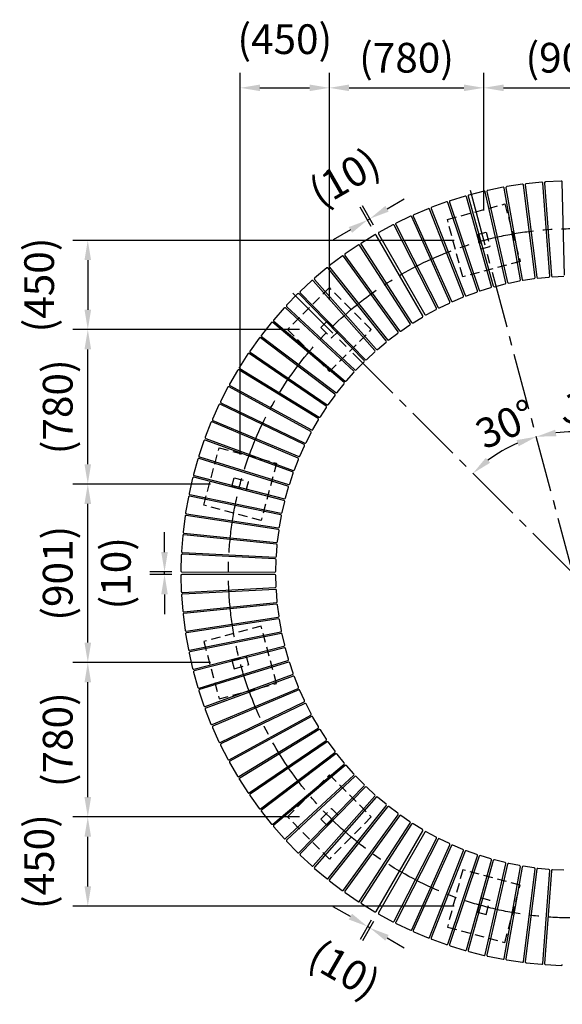
# Model space of a CAD drawing. Extents: x 2 to 6302, y -97 to 4358.
# Drawn here: x 3625 to 4448, y 867 to 2359 of the extents above; entities that cross this region are included whole.
import ezdxf

# ---------------------------------------------------------------- set-up
doc = ezdxf.new("R2010")
doc.units = 0
doc.header["$LTSCALE"] = 4.5
doc.linetypes.add('CENTER2', pattern=[28.575, 19.05, -3.175, 3.175, -3.175])
doc.linetypes.add('HIDDEN2', pattern=[4.7625, 3.175, -1.5875])
doc.layers.get('0').update_dxf_attribs({"linetype": 'CONTINUOUS'})
doc.layers.get('DEFPOINTS').update_dxf_attribs({"linetype": 'CONTINUOUS'})
for name, color, linetype in [('P001', 131, 'CONTINUOUS'), ('P902', 185, 'CONTINUOUS'), ('P_1CENTER', 2, 'CONTINUOUS'), ('P_2DIM', 6, 'CONTINUOUS')]:
    doc.layers.add(name, color=color, linetype=linetype)
doc.styles.add('BIGFONT', font='simplex.shx', dxfattribs={"bigfont": 'bigfont.shx'})
doc.dimstyles.new('DIMBIGFONT$0', dxfattribs={"dimscale": 15, "dimtxt": 3, "dimasz": 2, "dimexe": 1.5, "dimexo": 3, "dimgap": 0.75, "dimtad": 1, "dimdec": 1, "dimdsep": 46, "dimtxsty": 'BIGFONT', "dimsah": 1, "dimcen": 0, "dimclrt": 230, "dimadec": 0, "dimazin": 0, "dimtfac": 0.6, "dimtdec": 1, "dimtofl": 0, "dimtmove": 2, "dimatfit": 3, "dimfxl": 0, "dimtvp": 1, "dimtolj": 1, "dimarcsym": 0})
doc.dimstyles.new('DIMBIGFONT$2', dxfattribs={"dimscale": 15, "dimtxt": 3, "dimasz": 2, "dimexe": 1.5, "dimexo": 3, "dimgap": 0.75, "dimtad": 1, "dimdec": 1, "dimdsep": 46, "dimtxsty": 'BIGFONT', "dimsah": 1, "dimcen": 0, "dimclrt": 230, "dimadec": 1, "dimazin": 0, "dimtfac": 0.6, "dimtdec": 1, "dimtofl": 0, "dimtmove": 0, "dimatfit": 3, "dimfxl": 0, "dimtvp": 1, "dimtolj": 1, "dimarcsym": 0})

# ---------------------------------------------------------------- blocks, each defined once
blk = doc.blocks.new('*D1')
at = {"color": 0, "linetype": 'ByBlock'}
blk.add_arc((4623.9, 1648.1), 214.1, 83.0345, 96.9655, dxfattribs=at)
for points in [[(4598.9, 1855.7), (4597, 1865.5), (4568.5, 1854.9)], [(4650.8, 1865.5), (4648.9, 1855.7), (4679.3, 1854.9)]]:
    blk.add_solid(points, dxfattribs=at)
at = {"layer": 'DEFPOINTS', "color": 0, "linetype": 'ByBlock'}
for p in [(4467, 2233.9), (4780.9, 2233.9), (4605.3, 1861.4), (4623.9, 1648.1), (4623.9, 1648.1)]:
    blk.add_point(p, dxfattribs=at)
at = {"color": 230, "linetype": 'ByBlock', "insert": (4654, 1894.1), "char_height": 45, "attachment_point": 5, "rotation": 353.0345, "style": 'BIGFONT'}
blk.add_mtext('\\A1;30°', dxfattribs=at)
blk = doc.blocks.new('*D2')
at = {"color": 0, "linetype": 'ByBlock'}
blk.add_arc((4623.9, 1648.1), 214.1, 113.0345, 126.9655, dxfattribs=at)
for points in [[(4538.5, 1849.8), (4541.8, 1840.4), (4568.5, 1854.9)], [(4498.4, 1815.4), (4491.9, 1822.9), (4472.5, 1799.5)]]:
    blk.add_solid(points, dxfattribs=at)
at = {"layer": 'DEFPOINTS', "color": 0, "linetype": 'ByBlock'}
for p in [(4467, 2233.9), (4195.1, 2076.9), (4501.1, 1823.5), (4623.9, 1648.1), (4623.9, 1648.1)]:
    blk.add_point(p, dxfattribs=at)
at = {"color": 230, "linetype": 'ByBlock', "insert": (4522.1, 1874), "char_height": 45, "attachment_point": 5, "rotation": 24.2564, "style": 'BIGFONT'}
blk.add_mtext('\\A1;30°', dxfattribs=at)
blk = doc.blocks.new('*D4')
at = {"color": 0, "linetype": 'ByBlock'}
for p, q in [((4119.7, 1828.2), (4119.7, 2405.8)), ((4254.8, 2062.2), (4254.8, 2405.8)), ((4149.7, 2383.3), (4224.8, 2383.3))]:
    blk.add_line(p, q, dxfattribs=at)
for points in [[(4149.7, 2388.3), (4149.7, 2378.3), (4119.7, 2383.3)], [(4224.8, 2388.3), (4224.8, 2378.3), (4254.8, 2383.3)]]:
    blk.add_solid(points, dxfattribs=at)
at = {"layer": 'DEFPOINTS', "color": 0, "linetype": 'ByBlock'}
for p in [(4254.8, 2383.3), (4254.8, 2017.2), (4119.7, 1783.2)]:
    blk.add_point(p, dxfattribs=at)
at = {"color": 230, "linetype": 'ByBlock', "insert": (4187.3, 2457), "char_height": 45, "attachment_point": 5, "style": 'BIGFONT'}
blk.add_mtext('\\A1;(450)', dxfattribs=at)
blk = doc.blocks.new('*D5')
at = {"color": 0, "linetype": 'ByBlock'}
for p, q in [((4254.8, 2062.2), (4254.8, 2405.8)), ((4488.8, 2197.3), (4488.8, 2405.8)), ((4284.8, 2383.3), (4458.8, 2383.3))]:
    blk.add_line(p, q, dxfattribs=at)
for points in [[(4284.8, 2388.3), (4284.8, 2378.3), (4254.8, 2383.3)], [(4458.8, 2388.3), (4458.8, 2378.3), (4488.8, 2383.3)]]:
    blk.add_solid(points, dxfattribs=at)
at = {"layer": 'DEFPOINTS', "color": 0, "linetype": 'ByBlock'}
for p in [(4488.8, 2383.3), (4488.8, 2152.3), (4254.8, 2017.2)]:
    blk.add_point(p, dxfattribs=at)
at = {"color": 230, "linetype": 'ByBlock', "insert": (4371.8, 2428.9), "char_height": 45, "attachment_point": 5, "style": 'BIGFONT'}
blk.add_mtext('\\A1;(780)', dxfattribs=at)
blk = doc.blocks.new('*D6')
at = {"color": 0, "linetype": 'ByBlock'}
for p, q in [((4488.8, 2197.3), (4488.8, 2405.8)), ((4759, 2197.3), (4759, 2405.8)), ((4518.8, 2383.3), (4729, 2383.3))]:
    blk.add_line(p, q, dxfattribs=at)
for points in [[(4518.8, 2388.3), (4518.8, 2378.3), (4488.8, 2383.3)], [(4729, 2388.3), (4729, 2378.3), (4759, 2383.3)]]:
    blk.add_solid(points, dxfattribs=at)
at = {"layer": 'DEFPOINTS', "color": 0, "linetype": 'ByBlock'}
for p in [(4759, 2383.3), (4488.8, 2152.3), (4759, 2152.3)]:
    blk.add_point(p, dxfattribs=at)
at = {"color": 230, "linetype": 'ByBlock', "insert": (4623.9, 2428.9), "char_height": 45, "attachment_point": 5, "style": 'BIGFONT'}
blk.add_mtext('\\A1;(901)', dxfattribs=at)
blk = doc.blocks.new('*D11')
at = {"color": 0, "linetype": 'ByBlock'}
for p, q in [((4342.2, 2200.1), (4368.2, 2215.1)), ((4318.3, 2173.2), (4301.4, 2202.6)), ((4321.9, 2175.3), (4305, 2204.6)), ((4312.7, 2183.1), (4316.2, 2185.1)), ((4286.7, 2168.1), (4260.7, 2153.1))]:
    blk.add_line(p, q, dxfattribs=at)
for points in [[(4339.7, 2204.5), (4344.7, 2195.8), (4316.2, 2185.1)], [(4284.2, 2172.4), (4289.2, 2163.7), (4312.7, 2183.1)]]:
    blk.add_solid(points, dxfattribs=at)
at = {"layer": 'DEFPOINTS', "color": 0, "linetype": 'ByBlock'}
for p in [(4316.2, 2185.1), (4325.8, 2160.3), (4329.4, 2162.3)]:
    blk.add_point(p, dxfattribs=at)
at = {"color": 230, "linetype": 'ByBlock', "insert": (4277.6, 2247.9), "char_height": 45, "attachment_point": 5, "rotation": 30, "style": 'BIGFONT'}
blk.add_mtext('\\A1;(10)', dxfattribs=at)
blk = doc.blocks.new('*D12')
at = {"color": 0, "linetype": 'ByBlock'}
for p, q in [((4005, 1680.1), (4005, 1710.1)), ((4016.3, 1650.1), (3982.5, 1650.1)), ((4016.3, 1646), (3982.5, 1646)), ((4005, 1646), (4005, 1650.1)), ((4005, 1616), (4005, 1586))]:
    blk.add_line(p, q, dxfattribs=at)
for points in [[(4000, 1680.1), (4010, 1680.1), (4005, 1650.1)], [(4000, 1616), (4010, 1616), (4005, 1646)]]:
    blk.add_solid(points, dxfattribs=at)
at = {"layer": 'DEFPOINTS', "color": 0, "linetype": 'ByBlock'}
for p in [(4005, 1650.1), (4031.3, 1650.1), (4031.3, 1646)]:
    blk.add_point(p, dxfattribs=at)
at = {"color": 230, "linetype": 'ByBlock', "insert": (3931.3, 1648.1), "char_height": 45, "attachment_point": 5, "rotation": 90, "style": 'BIGFONT'}
blk.add_mtext('\\A1;(10)', dxfattribs=at)
blk = doc.blocks.new('*D13')
at = {"color": 0, "linetype": 'ByBlock'}
for p, q in [((4286.7, 1128), (4260.7, 1143)), ((4318.3, 1122.9), (4301.4, 1093.6)), ((4321.9, 1120.8), (4305, 1091.5)), ((4316.2, 1111), (4312.7, 1113)), ((4342.2, 1096), (4368.2, 1081))]:
    blk.add_line(p, q, dxfattribs=at)
for points in [[(4289.2, 1132.4), (4284.2, 1123.7), (4312.7, 1113)], [(4344.7, 1100.3), (4339.7, 1091.7), (4316.2, 1111)]]:
    blk.add_solid(points, dxfattribs=at)
at = {"layer": 'DEFPOINTS', "color": 0, "linetype": 'ByBlock'}
for p in [(4325.8, 1135.9), (4329.4, 1133.8), (4312.7, 1113)]:
    blk.add_point(p, dxfattribs=at)
at = {"color": 230, "linetype": 'ByBlock', "insert": (4277.6, 1048.2), "char_height": 45, "attachment_point": 5, "rotation": 330, "style": 'BIGFONT'}
blk.add_mtext('\\A1;(10)', dxfattribs=at)
blk = doc.blocks.new('*D30')
at = {"color": 0, "linetype": 'ByBlock'}
for p, q in [((4209.8, 1279), (3866.2, 1279)), ((3888.7, 1173.8), (3888.7, 1249)), ((4443.8, 1143.8), (3866.2, 1143.8))]:
    blk.add_line(p, q, dxfattribs=at)
for points in [[(3883.7, 1249), (3893.7, 1249), (3888.7, 1279)], [(3883.7, 1173.8), (3893.7, 1173.8), (3888.7, 1143.8)]]:
    blk.add_solid(points, dxfattribs=at)
at = {"layer": 'DEFPOINTS', "color": 0, "linetype": 'ByBlock'}
for p in [(3888.7, 1279), (4254.8, 1279), (4488.8, 1143.8)]:
    blk.add_point(p, dxfattribs=at)
at = {"color": 230, "linetype": 'ByBlock', "insert": (3815, 1211.4), "char_height": 45, "attachment_point": 5, "rotation": 90, "style": 'BIGFONT'}
blk.add_mtext('\\A1;(450)', dxfattribs=at)
blk = doc.blocks.new('*D31')
at = {"color": 0, "linetype": 'ByBlock'}
for p, q in [((4074.7, 1513), (3866.2, 1513)), ((3888.7, 1309), (3888.7, 1483)), ((4209.8, 1279), (3866.2, 1279))]:
    blk.add_line(p, q, dxfattribs=at)
for points in [[(3883.7, 1483), (3893.7, 1483), (3888.7, 1513)], [(3883.7, 1309), (3893.7, 1309), (3888.7, 1279)]]:
    blk.add_solid(points, dxfattribs=at)
at = {"layer": 'DEFPOINTS', "color": 0, "linetype": 'ByBlock'}
for p in [(3888.7, 1513), (4119.7, 1513), (4254.8, 1279)]:
    blk.add_point(p, dxfattribs=at)
at = {"color": 230, "linetype": 'ByBlock', "insert": (3843.1, 1396), "char_height": 45, "attachment_point": 5, "rotation": 90, "style": 'BIGFONT'}
blk.add_mtext('\\A1;(780)', dxfattribs=at)
blk = doc.blocks.new('*D32')
at = {"color": 0, "linetype": 'ByBlock'}
for p, q in [((4209.8, 2017.2), (3866.2, 2017.2)), ((3888.7, 1813.2), (3888.7, 1987.2)), ((4074.7, 1783.2), (3866.2, 1783.2))]:
    blk.add_line(p, q, dxfattribs=at)
for points in [[(3883.7, 1987.2), (3893.7, 1987.2), (3888.7, 2017.2)], [(3883.7, 1813.2), (3893.7, 1813.2), (3888.7, 1783.2)]]:
    blk.add_solid(points, dxfattribs=at)
at = {"layer": 'DEFPOINTS', "color": 0, "linetype": 'ByBlock'}
for p in [(3888.7, 2017.2), (4254.8, 2017.2), (4119.7, 1783.2)]:
    blk.add_point(p, dxfattribs=at)
at = {"color": 230, "linetype": 'ByBlock', "insert": (3843.1, 1900.2), "char_height": 45, "attachment_point": 5, "rotation": 90, "style": 'BIGFONT'}
blk.add_mtext('\\A1;(780)', dxfattribs=at)
blk = doc.blocks.new('*D33')
at = {"color": 0, "linetype": 'ByBlock'}
for p, q in [((4443.8, 2152.3), (3866.2, 2152.3)), ((3888.7, 2122.3), (3888.7, 2047.2)), ((4209.8, 2017.2), (3866.2, 2017.2))]:
    blk.add_line(p, q, dxfattribs=at)
for points in [[(3883.7, 2122.3), (3893.7, 2122.3), (3888.7, 2152.3)], [(3883.7, 2047.2), (3893.7, 2047.2), (3888.7, 2017.2)]]:
    blk.add_solid(points, dxfattribs=at)
at = {"layer": 'DEFPOINTS', "color": 0, "linetype": 'ByBlock'}
for p in [(4488.8, 2152.3), (3888.7, 2017.2), (4254.8, 2017.2)]:
    blk.add_point(p, dxfattribs=at)
at = {"color": 230, "linetype": 'ByBlock', "insert": (3815, 2084.7), "char_height": 45, "attachment_point": 5, "rotation": 90, "style": 'BIGFONT'}
blk.add_mtext('\\A1;(450)', dxfattribs=at)
blk = doc.blocks.new('*D34')
at = {"color": 0, "linetype": 'ByBlock'}
for p, q in [((4074.7, 1783.2), (3866.2, 1783.2)), ((3888.7, 1543), (3888.7, 1753.2)), ((4074.7, 1513), (3866.2, 1513))]:
    blk.add_line(p, q, dxfattribs=at)
for points in [[(3883.7, 1753.2), (3893.7, 1753.2), (3888.7, 1783.2)], [(3883.7, 1543), (3893.7, 1543), (3888.7, 1513)]]:
    blk.add_solid(points, dxfattribs=at)
at = {"layer": 'DEFPOINTS', "color": 0, "linetype": 'ByBlock'}
for p in [(3888.7, 1783.2), (4119.7, 1783.2), (4119.7, 1513)]:
    blk.add_point(p, dxfattribs=at)
at = {"color": 230, "linetype": 'ByBlock', "insert": (3843.1, 1648.1), "char_height": 45, "attachment_point": 5, "rotation": 90, "style": 'BIGFONT'}
blk.add_mtext('\\A1;(901)', dxfattribs=at)

msp = doc.modelspace()

# ---------------------------------------------------------------- linework, layer by layer
at = {"layer": 'P001', "linetype": 'HIDDEN2'}
for p, q in [((4273.339, 2056.27), (4360.273, 2079.563)), ((4360.273, 2079.563), (4383.567, 1992.63)), ((4296.633, 1969.336), (4273.339, 2056.27)), ((4319.026, 2033.551), (4332.066, 2037.045)), ((4319.026, 2033.551), (4324.85, 2011.817)), ((4332.066, 2037.045), (4337.89, 2015.311)), ((4324.85, 2011.817), (4337.89, 2015.311)), ((4383.567, 1992.63), (4296.633, 1969.336)), ((4094.438, 1952.981), (4030.798, 1889.341)), ((4158.078, 1889.341), (4094.438, 1952.981)), ((4091.27, 1902.055), (4081.724, 1892.509)), ((4091.27, 1902.055), (4107.18, 1886.145)), ((4030.798, 1889.341), (4094.438, 1825.702)), ((4081.724, 1892.509), (4097.634, 1876.599)), ((4094.438, 1825.702), (4158.078, 1889.341)), ((4107.18, 1886.145), (4097.634, 1876.599)), ((3904.216, 1623.506), (3927.509, 1710.44)), ((3927.509, 1710.44), (4014.443, 1687.146)), ((4014.443, 1687.146), (3991.149, 1600.213)), ((3946.735, 1651.713), (3950.229, 1664.753)), ((3950.229, 1664.753), (3971.962, 1658.929)), ((3968.468, 1645.889), (3971.962, 1658.929)), ((3946.735, 1651.713), (3968.468, 1645.889)), ((3991.149, 1600.213), (3904.216, 1623.506)), ((3991.149, 1440.222), (3904.216, 1416.929)), ((4014.443, 1353.289), (3991.149, 1440.222)), ((3904.216, 1416.929), (3927.509, 1329.995)), ((3946.735, 1388.722), (3968.468, 1394.546)), ((3946.735, 1388.722), (3950.229, 1375.682)), ((3968.468, 1394.546), (3971.962, 1381.506)), ((3950.229, 1375.682), (3971.962, 1381.506)), ((3927.509, 1329.995), (4014.443, 1353.289)), ((4030.798, 1151.094), (4094.438, 1214.734)), ((4094.438, 1214.734), (4158.078, 1151.094)), ((4081.724, 1147.926), (4097.634, 1163.836)), ((4107.18, 1154.29), (4097.634, 1163.836)), ((4094.438, 1087.454), (4030.798, 1151.094)), ((4091.27, 1138.38), (4107.18, 1154.29)), ((4158.078, 1151.094), (4094.438, 1087.454)), ((4091.27, 1138.38), (4081.724, 1147.926)), ((4296.633, 1071.099), (4273.339, 984.165)), ((4383.567, 1047.805), (4296.633, 1071.099)), ((4360.273, 960.872), (4383.567, 1047.805)), ((4319.026, 1006.885), (4324.85, 1028.618)), ((4324.85, 1028.618), (4337.89, 1025.124)), ((4332.066, 1003.391), (4337.89, 1025.124)), ((4319.026, 1006.885), (4332.066, 1003.391)), ((4273.339, 984.165), (4360.273, 960.872))]:
    msp.add_line(p, q, dxfattribs=at)
at = {"layer": 'P902'}
for p, q in [((4357.879, 2104.863), (4334.427, 2100.134)), ((4384.067, 1964.737), (4359.653, 2103.652)), ((4362.167, 2104.094), (4386.615, 1965.185)), ((4387.079, 2109.395), (4363.421, 2105.838)), ((4406.268, 1968.14), (4388.791, 2108.097)), ((4391.323, 2108.414), (4408.835, 1968.461)), ((4416.469, 2112.469), (4392.663, 2110.093)), ((4428.61, 1970.435), (4418.113, 2111.088)), ((4420.659, 2111.278), (4431.19, 1970.628)), ((4445.974, 2114.078), (4422.08, 2112.888)), ((4451.039, 1971.616), (4447.549, 2112.617)), ((4300.335, 2091.476), (4277.468, 2084.441)), ((4340.311, 1954.644), (4302.22, 2090.447)), ((4304.678, 2091.137), (4342.802, 1955.343)), ((4328.941, 2098.885), (4305.753, 2092.996)), ((4362.063, 1960.235), (4330.772, 2097.764)), ((4333.261, 2098.331), (4364.586, 1960.809)), ((4272.133, 2082.654), (4249.645, 2074.491)), ((4318.863, 1947.979), (4274.067, 2081.72)), ((4276.487, 2082.531), (4321.316, 1948.801)), ((4217.219, 2060.86), (4195.652, 2050.504)), ((4277.093, 1931.492), (4219.236, 2060.123)), ((4221.563, 2061.17), (4279.453, 1932.554)), ((4244.405, 2072.44), (4222.35, 2063.169)), ((4297.773, 1940.255), (4246.383, 2071.604)), ((4248.76, 2072.534), (4300.182, 1941.198)), ((4190.642, 2047.943), (4169.617, 2036.527)), ((4256.875, 1921.712), (4192.693, 2047.307)), ((4194.966, 2048.469), (4259.179, 1922.89)), ((4163.397, 2032.936), (4142.998, 2020.436)), ((4236.145, 1910.345), (4165.479, 2032.409)), ((4169.033, 2034.46), (4239.41, 1912.229)), ((4138.275, 2017.377), (4118.523, 2003.878)), ((4217.029, 1898.555), (4140.381, 2016.954)), ((4142.523, 2018.341), (4219.201, 1899.961)), ((4113.958, 2000.589), (4094.902, 1986.124)), ((4198.523, 1885.829), (4116.082, 2000.271)), ((4118.153, 2001.763), (4200.622, 1887.341)), ((4094.637, 1983.993), (4182.693, 1873.813)), ((4090.506, 1982.612), (4072.192, 1967.218)), ((4180.672, 1872.198), (4092.643, 1982.4)), ((4410.472, 1967.155), (4427.263, 1968.831)), ((4432.76, 1969.242), (4449.614, 1970.081)), ((4067.976, 1963.491), (4050.451, 1947.205)), ((4163.521, 1857.697), (4070.121, 1963.385)), ((4072.034, 1965.076), (4165.459, 1859.411)), ((4344.615, 1954.295), (4360.97, 1958.448)), ((4366.345, 1959.672), (4382.886, 1963.007)), ((4388.316, 1963.962), (4405.002, 1966.471)), ((4046.425, 1943.274), (4029.731, 1926.137)), ((4147.112, 1842.361), (4048.573, 1943.275)), ((4050.399, 1945.058), (4148.963, 1844.169)), ((4302.091, 1940.335), (4317.952, 1946.092)), ((4323.179, 1947.844), (4339.308, 1952.805)), ((4029.786, 1923.99), (4133.245, 1828.126)), ((4261.163, 1922.22), (4276.375, 1929.525)), ((4281.402, 1931.787), (4296.957, 1938.326)), ((4025.906, 1922.01), (4010.085, 1904.064)), ((4131.486, 1826.229), (4028.051, 1922.118)), ((4241.426, 1911.66), (4256.255, 1919.711)), ((4006.47, 1899.752), (3991.561, 1881.042)), ((4116.681, 1809.339), (4008.607, 1899.966)), ((4010.247, 1901.922), (4118.343, 1811.322)), ((4202.685, 1886.98), (4216.616, 1896.501)), ((4221.244, 1899.497), (4235.631, 1908.314)), ((4184.772, 1873.555), (4198.212, 1883.757)), ((3988.164, 1876.555), (3974.204, 1857.127)), ((4102.735, 1791.734), (3990.288, 1876.876)), ((3991.828, 1878.911), (4104.296, 1793.797)), ((4167.548, 1859.256), (4180.465, 1870.114)), ((3971.035, 1852.477), (3958.057, 1832.379)), ((4089.681, 1773.457), (3973.14, 1852.903)), ((3974.577, 1855.012), (4091.138, 1775.595)), ((4151.057, 1844.119), (4163.418, 1855.605)), ((4135.338, 1828.18), (4147.113, 1840.267)), ((3955.124, 1827.577), (3943.162, 1806.858)), ((4077.552, 1754.554), (3957.205, 1828.107)), ((3958.536, 1830.285), (4078.901, 1756.762)), ((4120.432, 1811.479), (4131.591, 1824.137)), ((3943.743, 1804.791), (4067.615, 1737.344)), ((4106.375, 1794.058), (4116.89, 1807.255)), ((3940.47, 1801.917), (3929.553, 1780.629)), ((4066.378, 1735.071), (3942.522, 1802.549)), ((4093.201, 1775.96), (4103.047, 1789.663)), ((3927.111, 1775.559), (3917.266, 1753.755)), ((4056.186, 1715.057), (3929.129, 1776.293)), ((3930.237, 1778.593), (4057.309, 1717.388)), ((4080.943, 1757.228), (4090.096, 1771.404)), ((3915.078, 1748.57), (3906.329, 1726.303)), ((4047.002, 1694.561), (3917.058, 1749.404)), ((3918.05, 1751.756), (4048.008, 1696.945)), ((4069.632, 1737.911), (4078.069, 1752.524)), ((4059.295, 1718.055), (4066.995, 1733.07)), ((3904.403, 1721.017), (3896.772, 1698.342)), ((4038.849, 1673.633), (3906.338, 1721.947)), ((3907.212, 1724.346), (4039.735, 1676.064)), ((4049.958, 1697.71), (4056.902, 1713.089)), ((3895.11, 1692.966), (3888.616, 1669.94)), ((4031.746, 1652.326), (3896.997, 1693.992)), ((3897.751, 1696.431), (4032.51, 1654.798)), ((4041.645, 1676.925), (4047.815, 1692.63)), ((4034.375, 1655.753), (4039.757, 1671.746)), ((3887.224, 1664.488), (3881.883, 1641.168)), ((4025.712, 1630.692), (3889.057, 1665.607)), ((3889.689, 1668.08), (4026.352, 1633.199)), ((4028.167, 1634.246), (4032.747, 1650.486)), ((3880.764, 1635.654), (3876.589, 1612.097)), ((4020.76, 1608.785), (3882.539, 1636.862)), ((3883.047, 1639.363), (4021.275, 1611.321)), ((4023.036, 1612.456), (4026.803, 1628.904)), ((3875.745, 1606.533), (3872.746, 1582.798)), ((4016.904, 1586.659), (3877.458, 1607.828)), ((3877.841, 1610.352), (4017.292, 1589.217)), ((4018.994, 1590.438), (4021.939, 1607.054)), ((3874.084, 1581.117), (4014.414, 1566.943)), ((4016.053, 1568.247), (4018.167, 1584.988)), ((3872.18, 1577.199), (3870.365, 1553.344)), ((4014.153, 1564.368), (3873.827, 1578.578)), ((3871.785, 1551.732), (4012.646, 1544.553)), ((4014.218, 1545.937), (4015.498, 1562.762)), ((3870.078, 1547.725), (3869.452, 1523.809)), ((4012.514, 1541.969), (3871.655, 1549.183)), ((4013.495, 1523.563), (4013.937, 1540.431)), ((3870.95, 1522.27), (4011.994, 1522.102)), ((3869.452, 1516.626), (3870.078, 1492.711)), ((4011.994, 1518.333), (3870.95, 1518.166)), ((4013.937, 1500.004), (4013.495, 1516.872)), ((3871.655, 1491.252), (4012.514, 1498.467)), ((4012.646, 1495.883), (3871.785, 1488.703)), ((4015.498, 1477.673), (4014.218, 1494.498)), ((3870.365, 1487.091), (3872.18, 1463.236)), ((3873.827, 1461.857), (4014.153, 1476.067)), ((4014.414, 1473.493), (3874.084, 1459.318)), ((4018.167, 1455.447), (4016.053, 1472.188)), ((3872.746, 1457.637), (3875.745, 1433.902)), ((3877.458, 1432.607), (4016.904, 1453.776)), ((4017.292, 1451.218), (3877.841, 1430.083)), ((4021.939, 1433.382), (4018.994, 1449.997)), ((3882.539, 1403.573), (4020.76, 1431.65)), ((3876.589, 1428.339), (3880.764, 1404.782)), ((4021.275, 1429.114), (3883.047, 1401.072)), ((4026.803, 1411.531), (4023.036, 1427.979)), ((3889.057, 1374.828), (4025.712, 1409.743)), ((4026.352, 1407.236), (3889.689, 1372.355)), ((4032.747, 1389.949), (4028.167, 1406.19)), ((3881.883, 1399.267), (3887.224, 1375.947)), ((3896.997, 1346.443), (4031.746, 1388.109)), ((4032.51, 1385.637), (3897.751, 1344.005)), ((4039.757, 1368.69), (4034.375, 1384.682)), ((3888.616, 1370.495), (3895.11, 1347.469)), ((3906.338, 1318.488), (4038.849, 1366.802)), ((4039.735, 1364.371), (3907.212, 1316.09)), ((4047.815, 1347.805), (4041.645, 1363.51)), ((3917.058, 1291.031), (4047.002, 1345.874)), ((4048.008, 1343.491), (3918.05, 1288.68)), ((4056.902, 1327.347), (4049.958, 1342.726)), ((3896.772, 1342.093), (3904.403, 1319.419)), ((3906.329, 1314.132), (3915.078, 1291.865)), ((3929.129, 1264.142), (4056.186, 1325.378)), ((4057.309, 1323.047), (3930.237, 1261.842)), ((4066.995, 1307.365), (4059.295, 1322.38)), ((3942.522, 1237.886), (4066.378, 1305.364)), ((4067.615, 1303.092), (3943.743, 1235.644)), ((4078.069, 1287.911), (4069.632, 1302.524)), ((3917.266, 1286.68), (3927.111, 1264.876)), ((3957.205, 1212.328), (4077.552, 1285.881)), ((4078.901, 1283.673), (3958.536, 1210.15)), ((4090.096, 1269.031), (4080.943, 1283.207)), ((3929.553, 1259.807), (3940.47, 1238.519)), ((3973.14, 1187.532), (4089.681, 1266.978)), ((4091.138, 1264.84), (3974.577, 1185.423)), ((4103.047, 1250.772), (4093.201, 1264.476)), ((3990.288, 1163.559), (4102.735, 1248.701)), ((4104.296, 1246.638), (3991.828, 1161.524)), ((4116.89, 1233.18), (4106.375, 1246.377)), ((3943.162, 1233.577), (3955.124, 1212.858)), ((4008.607, 1140.469), (4116.681, 1231.096)), ((4118.343, 1229.114), (4010.247, 1138.513)), ((4131.591, 1216.299), (4120.432, 1228.956)), ((3958.057, 1208.057), (3971.035, 1187.958)), ((4028.051, 1118.317), (4131.486, 1214.207)), ((4133.245, 1212.309), (4029.786, 1116.445)), ((4147.113, 1200.168), (4135.338, 1212.255)), ((4048.573, 1097.16), (4147.112, 1198.074)), ((4148.963, 1196.266), (4050.399, 1095.377)), ((4163.418, 1184.83), (4151.057, 1196.317)), ((3974.204, 1183.308), (3988.164, 1163.88)), ((4070.121, 1077.05), (4163.521, 1182.738)), ((4165.459, 1181.024), (4072.034, 1075.359)), ((4180.465, 1170.321), (4167.548, 1181.179)), ((4092.643, 1058.036), (4180.672, 1168.237)), ((4182.693, 1166.622), (4094.637, 1056.442)), ((4198.212, 1156.678), (4184.772, 1166.88)), ((3991.561, 1159.393), (4006.47, 1140.683)), ((4116.082, 1040.165), (4198.523, 1154.607)), ((4200.622, 1153.094), (4118.153, 1038.673)), ((4216.616, 1143.934), (4202.685, 1153.455)), ((4010.085, 1136.371), (4025.906, 1118.426)), ((4140.381, 1023.481), (4217.029, 1141.881)), ((4219.201, 1140.474), (4142.523, 1022.094)), ((4235.631, 1132.121), (4221.244, 1140.938)), ((4165.479, 1008.027), (4236.145, 1130.091)), ((4239.41, 1128.206), (4169.033, 1005.975)), ((4192.693, 993.128), (4256.875, 1118.723)), ((4256.255, 1120.724), (4241.426, 1128.776)), ((4029.731, 1114.298), (4046.425, 1097.162)), ((4259.179, 1117.546), (4194.966, 991.966)), ((4219.236, 980.312), (4277.093, 1108.943)), ((4279.453, 1107.882), (4221.563, 979.265)), ((4276.375, 1110.911), (4261.163, 1118.215)), ((4296.957, 1102.11), (4281.402, 1108.649)), ((4050.451, 1093.23), (4067.976, 1076.944)), ((4246.383, 968.832), (4297.773, 1100.18)), ((4300.182, 1099.237), (4248.76, 967.901)), ((4274.067, 958.715), (4318.863, 1092.457)), ((4321.316, 1091.635), (4276.487, 957.904)), ((4317.952, 1094.343), (4302.091, 1100.1)), ((4339.308, 1087.63), (4323.179, 1092.592)), ((4302.22, 949.988), (4340.311, 1085.791)), ((4342.802, 1085.092), (4304.678, 949.298)), ((4330.772, 942.671), (4362.063, 1080.2)), ((4364.586, 1079.626), (4333.261, 942.104)), ((4360.97, 1081.987), (4344.615, 1086.14)), ((4359.653, 936.783), (4384.067, 1075.698)), ((4386.615, 1075.25), (4362.167, 936.341)), ((4382.886, 1077.428), (4366.345, 1080.763)), ((4405.002, 1073.964), (4388.316, 1076.473)), ((4072.192, 1073.218), (4090.506, 1057.824)), ((4388.791, 932.338), (4406.268, 1072.295)), ((4408.835, 1071.974), (4391.323, 932.021)), ((4427.263, 1071.605), (4410.472, 1073.281)), ((4418.113, 929.347), (4428.61, 1070)), ((4431.19, 1069.808), (4420.659, 929.157)), ((4449.614, 1070.355), (4432.76, 1071.194)), ((4094.902, 1054.311), (4113.958, 1039.847)), ((4118.523, 1036.557), (4138.275, 1023.058)), ((4142.998, 1019.999), (4163.397, 1007.499)), ((4169.617, 1003.908), (4190.642, 992.492)), ((4195.652, 989.931), (4217.219, 979.575)), ((4222.35, 977.266), (4244.405, 967.995)), ((4249.645, 965.945), (4272.133, 957.782)), ((4277.468, 955.994), (4300.335, 948.959)), ((4305.753, 947.439), (4328.941, 941.55)), ((4334.427, 940.301), (4357.879, 935.572)), ((4363.421, 934.597), (4387.079, 931.041)), ((4392.663, 930.343), (4416.469, 927.967)), ((4422.08, 927.547), (4445.974, 926.358))]:
    msp.add_line(p, q, dxfattribs=at)
for centre, start, end in [((4358.176, 2103.393), 9.967904, 101.4), ((4363.644, 2104.354), 98.55, 189.982096), ((4387.302, 2107.911), 7.117904, 98.55), ((4392.812, 2108.6), 95.7, 187.132096), ((4416.618, 2110.976), 4.267904, 95.7), ((4422.154, 2111.39), 92.85, 184.282096), ((4446.049, 2112.58), 1.417904, 92.85), ((4300.776, 2090.042), 15.667904, 107.1), ((4306.122, 2091.542), 104.25, 195.682096), ((4329.31, 2097.431), 12.817904, 104.25), ((4334.724, 2098.664), 101.4, 192.832096), ((4250.156, 2073.081), 109.95, 201.382096), ((4272.645, 2081.244), 18.517904, 109.95), ((4277.91, 2083.008), 107.1, 198.532096), ((4217.868, 2059.508), 24.217904, 115.65), ((4222.931, 2061.786), 112.8, 204.232096), ((4244.986, 2071.057), 21.367904, 112.8), ((4191.358, 2046.625), 27.067904, 118.5), ((4196.301, 2049.152), 115.65, 207.082096), ((4164.181, 2031.657), 30.067904, 121.5), ((4170.333, 2035.209), 118.5, 209.932096), ((4139.121, 2016.139), 32.917904, 124.35), ((4143.782, 2019.157), 121.5, 212.932096), ((4114.865, 1999.394), 35.767904, 127.2), ((4119.37, 2002.64), 124.35, 215.782096), ((4095.809, 1984.929), 127.2, 218.632096), ((4091.471, 1981.463), 38.617904, 130.05), ((4427.114, 1970.323), 275.7, 4.267904), ((4432.686, 1970.74), 184.282096, 272.85), ((4068.997, 1962.392), 41.467904, 132.9), ((4073.157, 1966.069), 130.05, 221.482096), ((4338.866, 1954.239), 287.1, 15.667904), ((4344.246, 1955.749), 195.682096, 284.25), ((4360.601, 1959.902), 284.25, 12.817904), ((4366.049, 1961.142), 192.832096, 281.4), ((4382.59, 1964.478), 281.4, 9.967904), ((4388.093, 1965.446), 189.982096, 278.55), ((4404.779, 1967.954), 278.55, 7.117904), ((4410.323, 1968.647), 187.132096, 275.7), ((4047.5, 1942.227), 44.317904, 135.75), ((4051.472, 1946.106), 132.9, 224.332096), ((4296.376, 1939.708), 292.8, 21.367904), ((4301.579, 1941.745), 201.382096, 289.95), ((4317.441, 1947.502), 289.95, 18.517904), ((4322.738, 1949.277), 198.532096, 287.1), ((4030.806, 1925.09), 135.75, 227.182096), ((4275.725, 1930.877), 295.65, 24.217904), ((4280.821, 1933.169), 204.232096, 292.8), ((4027.031, 1921.018), 47.167904, 138.6), ((4234.847, 1909.593), 301.5, 30.067904), ((4240.71, 1912.978), 209.932096, 298.5), ((4255.539, 1921.029), 298.5, 27.067904), ((4260.514, 1923.572), 207.082096, 295.65), ((4007.643, 1898.817), 50.017904, 141.45), ((4011.21, 1903.072), 138.6, 230.032096), ((4215.77, 1897.739), 304.35, 32.917904), ((4220.46, 1900.776), 212.932096, 301.5), ((3992.734, 1880.107), 141.45, 232.882096), ((4197.305, 1884.952), 307.2, 35.767904), ((4201.839, 1888.218), 215.782096, 304.35), ((3989.382, 1875.68), 52.867904, 144.3), ((4179.5, 1871.262), 310.05, 38.617904), ((4183.865, 1874.75), 218.632096, 307.2), ((3972.295, 1851.663), 55.717904, 147.15), ((3975.422, 1856.252), 144.3, 235.732096), ((4162.397, 1856.704), 312.9, 41.467904), ((4166.583, 1860.404), 221.482096, 310.05), ((4146.039, 1841.313), 315.75, 44.317904), ((4150.036, 1845.217), 224.332096, 312.9), ((3956.423, 1826.827), 58.567904, 150), ((3959.318, 1831.565), 147.15, 238.582096), ((4130.466, 1825.129), 318.6, 47.167904), ((4134.264, 1829.227), 227.182096, 315.75), ((3944.461, 1806.108), 150, 241.432096), ((4115.717, 1808.19), 321.45, 50.017904), ((4119.307, 1812.471), 230.032096, 318.6), ((3941.805, 1801.232), 61.417904, 152.85), ((4101.829, 1790.538), 324.3, 52.867904), ((4105.202, 1794.993), 232.882096, 321.45), ((3928.478, 1774.942), 64.267904, 155.7), ((3930.888, 1779.944), 152.85, 244.282096), ((4091.983, 1776.835), 235.732096, 324.3), ((4088.836, 1772.218), 327.15, 55.717904), ((3916.474, 1748.022), 67.117904, 158.55), ((3918.633, 1753.138), 155.7, 247.132096), ((4076.77, 1753.274), 330, 58.567904), ((4079.683, 1758.042), 238.582096, 327.15), ((4065.66, 1733.754), 332.85, 61.417904), ((4068.333, 1738.661), 241.432096, 330), ((3905.824, 1720.538), 69.967904, 161.4), ((3907.726, 1725.755), 158.55, 249.982096), ((4055.535, 1713.706), 335.7, 64.267904), ((4057.96, 1718.739), 244.282096, 332.85), ((3896.554, 1692.559), 72.817904, 164.25), ((3898.193, 1697.864), 161.4, 252.832096), ((4046.419, 1693.179), 338.55, 67.117904), ((4048.591, 1698.327), 247.132096, 335.7), ((4038.335, 1672.224), 341.4, 69.967904), ((4040.249, 1677.474), 249.982096, 338.55), ((3888.686, 1664.153), 75.667904, 167.1), ((3890.06, 1669.533), 164.25, 255.682096), ((4032.953, 1656.231), 252.832096, 341.4), ((3883.345, 1640.833), 167.1, 258.532096), ((4031.303, 1650.893), 344.25, 72.817904), ((3882.241, 1635.392), 78.517904, 169.95), ((4025.341, 1629.239), 347.1, 75.667904), ((4026.723, 1634.653), 255.682096, 344.25), ((3878.066, 1611.835), 169.95, 261.382096), ((4021.573, 1612.791), 258.532096, 347.1), ((3877.233, 1606.345), 81.367904, 172.8), ((4020.462, 1607.315), 349.95, 78.517904), ((3874.234, 1582.61), 172.8, 264.232096), ((4016.679, 1585.176), 352.8, 81.367904), ((4017.517, 1590.7), 261.382096, 349.95), ((3873.676, 1577.086), 84.217904, 175.65), ((4014.564, 1568.435), 264.232096, 352.8), ((3871.861, 1553.231), 175.65, 267.082096), ((4014.002, 1562.876), 355.65, 84.217904), ((3871.578, 1547.685), 87.067904, 178.5), ((4012.437, 1540.471), 358.5, 87.067904), ((4012.722, 1546.051), 267.082096, 355.65), ((3870.952, 1523.77), 178.5, 269.932096), ((4011.996, 1523.602), 269.932096, 358.5), ((3870.952, 1516.666), 90.067904, 181.5), ((4011.996, 1516.833), 1.5, 90.067904), ((3871.578, 1492.75), 181.5, 272.932096), ((4012.437, 1499.965), 272.932096, 1.5), ((4012.722, 1494.385), 4.35, 92.917904), ((3871.861, 1487.205), 92.917904, 184.35), ((4014.002, 1477.559), 275.782096, 4.35), ((3873.676, 1463.35), 184.35, 275.782096), ((4014.564, 1472), 7.2, 95.767904), ((3874.234, 1457.825), 95.767904, 187.2), ((4016.679, 1455.259), 278.632096, 7.2), ((4017.517, 1449.735), 10.05, 98.617904), ((3877.233, 1434.09), 187.2, 278.632096), ((4020.462, 1433.12), 281.482096, 10.05), ((3878.066, 1428.6), 98.617904, 190.05), ((4021.573, 1427.644), 12.9, 101.467904), ((3882.241, 1405.043), 190.05, 281.482096), ((4025.341, 1411.196), 284.332096, 12.9), ((4026.723, 1405.783), 15.75, 104.317904), ((3883.345, 1399.602), 101.467904, 192.9), ((4031.303, 1389.542), 287.182096, 15.75), ((3888.686, 1376.282), 192.9, 284.332096), ((3890.06, 1370.902), 104.317904, 195.75), ((4032.953, 1384.204), 18.6, 107.167904), ((4038.335, 1368.211), 290.032096, 18.6), ((4040.249, 1362.962), 21.45, 110.017904), ((3896.554, 1347.876), 195.75, 287.182096), ((3898.193, 1342.571), 107.167904, 198.6), ((4046.419, 1347.256), 292.882096, 21.45), ((4048.591, 1342.108), 24.3, 112.867904), ((4055.535, 1326.729), 295.732096, 24.3), ((3905.824, 1319.897), 198.6, 290.032096), ((3907.726, 1314.68), 110.017904, 201.45), ((4057.96, 1321.696), 27.15, 115.717904), ((4065.66, 1306.681), 298.582096, 27.15), ((4068.333, 1301.774), 30, 118.567904), ((3916.474, 1292.413), 201.45, 292.882096), ((3918.633, 1287.298), 112.867904, 204.3), ((4076.77, 1287.161), 301.432096, 30), ((4079.683, 1282.393), 32.85, 121.417904), ((4088.836, 1268.217), 304.282096, 32.85), ((3928.478, 1265.493), 204.3, 295.732096), ((3930.888, 1260.491), 115.717904, 207.15), ((4091.983, 1263.6), 35.7, 124.267904), ((3941.805, 1239.203), 207.15, 298.582096), ((4101.829, 1249.897), 307.132096, 35.7), ((4105.202, 1245.442), 38.55, 127.117904), ((3944.461, 1234.327), 118.567904, 210), ((4115.717, 1232.246), 309.982096, 38.55), ((4119.307, 1227.964), 41.4, 129.967904), ((3956.423, 1213.608), 210, 301.432096), ((3959.318, 1208.87), 121.417904, 212.85), ((4130.466, 1215.307), 312.832096, 41.4), ((4134.264, 1211.209), 44.25, 132.817904), ((4146.039, 1199.122), 315.682096, 44.25), ((4150.036, 1195.218), 47.1, 135.667904), ((3972.295, 1188.772), 212.85, 304.282096), ((3975.422, 1184.184), 124.267904, 215.7), ((4162.397, 1183.731), 318.532096, 47.1), ((4166.583, 1180.031), 49.95, 138.517904), ((3989.382, 1164.755), 215.7, 307.132096), ((4179.5, 1169.173), 321.382096, 49.95), ((4183.865, 1165.685), 52.8, 141.367904), ((3992.734, 1160.328), 127.117904, 218.55), ((4197.305, 1155.483), 324.232096, 52.8), ((4201.839, 1152.217), 55.65, 144.217904), ((4007.643, 1141.618), 218.55, 309.982096), ((4011.21, 1137.363), 129.967904, 221.4), ((4215.77, 1142.696), 327.082096, 55.65), ((4220.46, 1139.659), 58.5, 147.067904), ((4234.847, 1130.842), 329.932096, 58.5), ((4240.71, 1127.457), 61.5, 150.067904), ((4255.539, 1119.406), 332.932096, 61.5), ((4027.031, 1119.417), 221.4, 312.832096), ((4030.806, 1115.345), 132.817904, 224.25), ((4260.514, 1116.863), 64.35, 152.917904), ((4275.725, 1109.558), 335.782096, 64.35), ((4280.821, 1107.266), 67.2, 155.767904), ((4047.5, 1098.208), 224.25, 315.682096), ((4051.472, 1094.329), 135.667904, 227.1), ((4296.376, 1100.727), 338.632096, 67.2), ((4301.579, 1098.691), 70.05, 158.617904), ((4317.441, 1092.933), 341.482096, 70.05), ((4322.738, 1091.158), 72.9, 161.467904), ((4068.997, 1078.043), 227.1, 318.532096), ((4073.157, 1074.366), 138.517904, 229.95), ((4338.866, 1086.196), 344.332096, 72.9), ((4344.246, 1084.687), 75.75, 164.317904), ((4360.601, 1080.533), 347.182096, 75.75), ((4366.049, 1079.293), 78.6, 167.167904), ((4382.59, 1075.958), 350.032096, 78.6), ((4388.093, 1074.99), 81.45, 170.017904), ((4404.779, 1072.481), 352.882096, 81.45), ((4410.323, 1071.788), 84.3, 172.867904), ((4427.114, 1070.112), 355.732096, 84.3), ((4432.686, 1069.696), 87.15, 175.717904), ((4091.471, 1058.972), 229.95, 321.382096), ((4095.809, 1055.506), 141.367904, 232.8), ((4114.865, 1041.041), 232.8, 324.232096), ((4119.37, 1037.795), 144.217904, 235.65), ((4139.121, 1024.296), 235.65, 327.082096), ((4143.782, 1021.278), 147.067904, 238.5), ((4164.181, 1008.778), 238.5, 329.932096), ((4170.333, 1005.226), 150.067904, 241.5), ((4191.358, 993.811), 241.5, 332.932096), ((4196.301, 991.283), 152.917904, 244.35), ((4217.868, 980.927), 244.35, 335.782096), ((4222.931, 978.649), 155.767904, 247.2), ((4244.986, 969.378), 247.2, 338.632096), ((4250.156, 967.355), 158.617904, 250.05), ((4272.645, 959.192), 250.05, 341.482096), ((4277.91, 957.428), 161.467904, 252.9), ((4300.776, 950.393), 252.9, 344.332096), ((4306.122, 948.893), 164.317904, 255.75), ((4329.31, 943.004), 255.75, 347.182096), ((4334.724, 941.771), 167.167904, 258.6), ((4358.176, 937.043), 258.6, 350.032096), ((4363.644, 936.081), 170.017904, 261.45), ((4387.302, 932.524), 261.45, 352.882096), ((4392.812, 931.835), 172.867904, 264.3), ((4416.618, 929.459), 264.3, 355.732096), ((4422.154, 929.045), 175.717904, 267.15), ((4446.049, 927.856), 267.15, 358.582096)]:
    msp.add_arc(centre, 1.5, start, end, dxfattribs=at)
at = {"layer": 'P_1CENTER', "linetype": 'CENTER2'}
for q in [(4306.599, 2106.012), (4034.731, 1949.049)]:
    msp.add_line((4463.562, 1520.218), q, dxfattribs=at)
msp.add_circle((4463.562, 1520.218), 522, dxfattribs=at)

# ---------------------------------------------------------------- dimensions: what is measured, and where the dimension line sits
at = {"layer": 'P_2DIM'}
for base, p1, p2, text, picture, middle in [((4094.452, 2255.473), (3959.348, 1655.321), (4094.452, 1889.327), '(450)', '*D4', (4026.9, 2329.134)), ((4328.458, 2255.473), (4094.452, 1889.327), (4328.458, 2024.431), '(780)', '*D5', (4211.455, 2301.009)), ((4598.665, 2255.473), (4328.458, 2024.431), (4598.665, 2024.431), '(901)', '*D6', (4463.562, 2301.009))]:
    dim = msp.add_linear_dim(base=base, p1=p1, p2=p2, text=text, dimstyle='DIMBIGFONT$0', override={"dimlfac": 3.333333}, dxfattribs=at)
    dim.commit()
    dim.dimension.update_dxf_attribs({"geometry": picture, "text_midpoint": middle, "insert": (-160.353, -127.843)})
for p1, p2, picture, middle in [((4165.479, 2032.409), (4169.033, 2034.46), '*D11', (4117.25, 2120.048)), ((3870.95, 1518.166), (3870.95, 1522.27), '*D12', (3770.938, 1520.218)), ((4169.033, 1005.975), (4165.479, 1008.027), '*D13', (4117.25, 920.388))]:
    dim = msp.add_aligned_dim(p1=p1, p2=p2, distance=26.351, text='(10)', dimstyle='DIMBIGFONT$0', override={"dimexo": 1, "dimlfac": 3.333333}, dxfattribs=at)
    dim.commit()
    dim.dimension.update_dxf_attribs({"geometry": picture, "text_midpoint": middle, "insert": (-160.353, -127.843)})
for base, line1, line2, picture, middle in [((4340.752, 1695.608), ((4463.562, 1520.218), (4034.731, 1949.049)), ((4463.562, 1520.218), (4306.599, 2106.012)), '*D2', (4375.6, 1715.427)), ((4444.901, 1733.515), ((4463.562, 1520.218), (4306.599, 2106.012)), ((4463.562, 1520.218), (4620.525, 2106.012)), '*D1', (4489.527, 1732.749))]:
    dim = msp.add_angular_dim_2l(base=base, line1=line1, line2=line2, dimstyle='DIMBIGFONT$2', override={"dimazin": 2}, dxfattribs=at)
    dim.commit()
    dim.dimension.update_dxf_attribs({"geometry": picture, "text_midpoint": middle, "dimtype": 162, "insert": (-160.353, -127.843)})
for base, p1, p2, text, picture, middle in [((3728.306, 1889.327), (4328.458, 2024.431), (4094.452, 1889.327), '(450)', '*D33', (3654.645, 1956.879)), ((3728.306, 1889.327), (3959.348, 1655.321), (4094.452, 1889.327), '(780)', '*D32', (3682.77, 1772.324)), ((3728.306, 1655.321), (3959.348, 1385.114), (3959.348, 1655.321), '(901)', '*D34', (3682.77, 1520.218)), ((3728.306, 1385.114), (4094.452, 1151.108), (3959.348, 1385.114), '(780)', '*D31', (3682.77, 1268.111)), ((3728.306, 1151.108), (4328.458, 1016.004), (4094.452, 1151.108), '(450)', '*D30', (3654.645, 1083.556))]:
    dim = msp.add_linear_dim(base=base, p1=p1, p2=p2, angle=90, text=text, dimstyle='DIMBIGFONT$0', override={"dimlfac": 3.333333}, dxfattribs=at)
    dim.commit()
    dim.dimension.update_dxf_attribs({"geometry": picture, "text_midpoint": middle, "insert": (-160.353, -127.843)})

doc.saveas('drawing.dxf')
